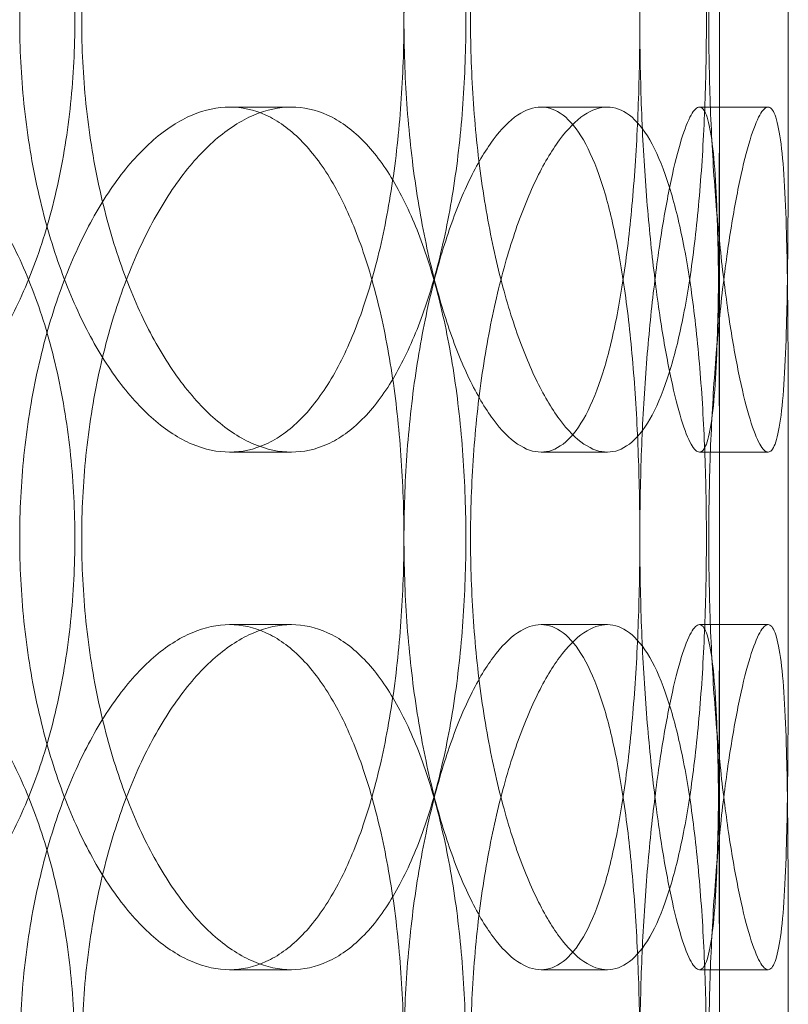
# Model space of a CAD drawing. Units: millimetres. Extents: x 254327 to 277587, y 159590 to 174557.
# Drawn here: x 262693 to 262737, y 171624 to 171681 of the extents above; entities that cross this region are included whole.
import ezdxf

# ---------------------------------------------------------------- set-up
doc = ezdxf.new("R2010")
doc.units = ezdxf.units.MM
doc.linetypes.add('DASHED', pattern=[0])
doc.layers.get('DEFPOINTS').update_dxf_attribs({"color": 250})
doc.layers.add('Hidden (ISO)', color=1, linetype='DASHED', lineweight=18, true_color=0xff0000)
doc.layers.add('kote', color=252, linetype='Continuous', lineweight=9)
doc.layers.add('Visible (ISO)', color=7, linetype='Continuous', lineweight=35)
doc.styles.get("Standard").update_dxf_attribs({"font": 'ISOCP.SHX'})
doc.styles.add('Styl textu40', font='arial.ttf')
doc.dimstyles.new('VARIABEL-ST', dxfattribs={"dimscale": 40, "dimtxt": 7, "dimasz": 2.5, "dimexe": 1, "dimexo": 1, "dimgap": 0.6, "dimtad": 1, "dimdsep": 46, "dimtxsty": 'Standard', "dimcen": 0, "dimclrd": 256, "dimclre": 256, "dimclrt": 5, "dimadec": 0, "dimazin": 0, "dimtp": 0.1, "dimtm": 0.1, "dimtfac": 0.71, "dimtdec": 3, "dimtmove": 0, "dimatfit": 3, "dimfxl": 1, "dimtzin": 0, "dimarcsym": 0})

# ---------------------------------------------------------------- blocks, each defined once
blk = doc.blocks.new('*D54')
at = {"layer": 'DEFPOINTS', "color": 0, "transparency": 16777216}
for p in [(263726.942, 172635.842), (263726.942, 172126.973), (261247.279, 171039.994)]:
    blk.add_point(p, dxfattribs=at)
at = {"layer": 'kote', "lineweight": -2, "transparency": 16777216}
for p, q in [((261247.279, 171079.994), (261247.279, 172675.842)), ((263726.942, 172166.973), (263726.942, 172675.842)), ((261347.279, 172635.842), (263626.942, 172635.842))]:
    blk.add_line(p, q, dxfattribs=at)
at = {"layer": 'kote', "transparency": 16777216}
for points in [[(261347.279, 172652.509), (261347.279, 172619.176), (261247.279, 172635.842)], [(263626.942, 172652.509), (263626.942, 172619.176), (263726.942, 172635.842)]]:
    blk.add_solid(points, dxfattribs=at)
at = {"layer": 'kote', "transparency": 16777216, "insert": (262422.11, 172721.111), "char_height": 60, "attachment_point": 1, "style": 'Styl textu40'}
blk.add_mtext('2480', dxfattribs=at)

msp = doc.modelspace()

# ---------------------------------------------------------------- linework, layer by layer
at = {"layer": 'Hidden (ISO)', "ltscale": 13.274168}
msp.add_line((262733.276, 170945.994), (262733.276, 172345.994), dxfattribs=at)
at = {"layer": 'Hidden (ISO)', "ltscale": 0.253737}
for p, q in [((262708.446, 171675.994), (262704.865, 171675.994)), ((262726.778, 171675.994), (262722.931, 171675.994)), ((262736.103, 171675.994), (262732.12, 171675.994)), ((262704.865, 171655.994), (262708.446, 171655.994)), ((262722.931, 171655.994), (262726.778, 171655.994)), ((262732.12, 171655.994), (262736.103, 171655.994)), ((262704.865, 171645.994), (262708.446, 171645.994)), ((262722.931, 171645.994), (262726.778, 171645.994)), ((262732.12, 171645.994), (262736.103, 171645.994)), ((262708.446, 171625.994), (262704.865, 171625.994)), ((262726.778, 171625.994), (262722.931, 171625.994)), ((262736.103, 171625.994), (262732.12, 171625.994))]:
    msp.add_line(p, q, dxfattribs=at)
at = {"layer": 'Hidden (ISO)', "ltscale": 13.08153}
msp.add_circle((262454.442, 171944.266), 310, dxfattribs=at)
at = {"layer": 'Hidden (ISO)', "ltscale": 13.036619}
msp.add_circle((262462.276, 171039.994), 1209.998, dxfattribs=at)
at = {"layer": 'Hidden (ISO)', "ltscale": 12.828339}
msp.add_circle((262454.442, 171944.266), 304, dxfattribs=at)
at = {"layer": 'Hidden (ISO)', "ltscale": 13.111477}
msp.add_circle((262462.276, 171039.994), 1204, dxfattribs=at)
at = {"layer": 'Hidden (ISO)', "ltscale": 13.111459}
msp.add_circle((262462.276, 171039.994), 1203.998, dxfattribs=at)
at = {"layer": 'Hidden (ISO)', "ltscale": 13.067917}
msp.add_circle((262462.276, 171039.994), 1200, dxfattribs=at)
at = {"layer": 'Hidden (ISO)', "ltscale": 13.057352}
msp.add_circle((262462.276, 171039.994), 1199.03, dxfattribs=at)
at = {"layer": 'Hidden (ISO)', "ltscale": 13.057009}
msp.add_circle((262462.276, 171039.994), 1198.998, dxfattribs=at)
at = {"layer": 'Hidden (ISO)', "ltscale": 13.099876}
msp.add_circle((262462.276, 171039.994), 1190, dxfattribs=at)
at = {"layer": 'Hidden (ISO)', "ltscale": 12.665966}
for points in [[(262665.756, 171680.994), (262665.756, 171679.424), (262665.858, 171677.8), (262666.285, 171674.57), (262666.61, 171672.964), (262667.464, 171669.885), (262667.995, 171668.409), (262669.212, 171665.679), (262669.898, 171664.426), (262671.349, 171662.207), (262672.164, 171661.166), (262673.919, 171659.33), (262674.86, 171658.536), (262676.802, 171657.26), (262677.803, 171656.777), (262679.795, 171656.144), (262680.784, 171655.994), (262682.677, 171655.994), (262683.645, 171656.144), (262685.546, 171656.777), (262686.48, 171657.26), (262688.25, 171658.536), (262689.088, 171659.33), (262690.622, 171661.166), (262691.319, 171662.207), (262692.542, 171664.426), (262693.11, 171665.679), (262694.105, 171668.409), (262694.532, 171669.885), (262695.215, 171672.964), (262695.472, 171674.57), (262695.808, 171677.8), (262695.888, 171679.424), (262695.888, 171682.564), (262695.808, 171684.188), (262695.472, 171687.418), (262695.215, 171689.024), (262694.532, 171692.103), (262694.105, 171693.579), (262693.11, 171696.309), (262692.542, 171697.562), (262691.319, 171699.781), (262690.622, 171700.822), (262689.088, 171702.658), (262688.25, 171703.452), (262686.48, 171704.728), (262685.546, 171705.211), (262683.645, 171705.844), (262682.677, 171705.994), (262680.784, 171705.994), (262679.795, 171705.844), (262677.803, 171705.211), (262676.802, 171704.728), (262674.86, 171703.452), (262673.919, 171702.658), (262672.164, 171700.822), (262671.349, 171699.781), (262669.898, 171697.562), (262669.212, 171696.309), (262667.995, 171693.579), (262667.464, 171692.103), (262666.61, 171689.024), (262666.285, 171687.418), (262665.858, 171684.188), (262665.756, 171682.564), (262665.756, 171680.994)], [(262718.57, 171680.994), (262718.57, 171679.424), (262718.515, 171677.8), (262718.284, 171674.57), (262718.107, 171672.964), (262717.635, 171669.885), (262717.339, 171668.409), (262716.645, 171665.679), (262716.247, 171664.426), (262715.386, 171662.207), (262714.893, 171661.166), (262713.801, 171659.33), (262713.201, 171658.536), (262711.924, 171657.26), (262711.246, 171656.777), (262709.857, 171656.144), (262709.146, 171655.994), (262707.746, 171655.994), (262707.01, 171656.144), (262705.52, 171656.777), (262704.766, 171657.26), (262703.297, 171658.536), (262702.581, 171659.33), (262701.24, 171661.166), (262700.616, 171662.207), (262699.499, 171664.426), (262698.968, 171665.679), (262698.026, 171668.409), (262697.614, 171669.885), (262696.949, 171672.964), (262696.696, 171674.57), (262696.363, 171677.8), (262696.283, 171679.424), (262696.283, 171682.564), (262696.363, 171684.188), (262696.696, 171687.418), (262696.949, 171689.024), (262697.614, 171692.103), (262698.026, 171693.579), (262698.968, 171696.309), (262699.499, 171697.562), (262700.616, 171699.781), (262701.24, 171700.822), (262702.581, 171702.658), (262703.297, 171703.452), (262704.766, 171704.728), (262705.52, 171705.211), (262707.01, 171705.844), (262707.746, 171705.994), (262709.146, 171705.994), (262709.857, 171705.844), (262711.246, 171705.211), (262711.924, 171704.728), (262713.201, 171703.452), (262713.801, 171702.658), (262714.893, 171700.822), (262715.386, 171699.781), (262716.247, 171697.562), (262716.645, 171696.309), (262717.339, 171693.579), (262717.635, 171692.103), (262718.107, 171689.024), (262718.284, 171687.418), (262718.515, 171684.188), (262718.57, 171682.564), (262718.57, 171680.994)], [(262718.841, 171680.994), (262718.841, 171679.424), (262718.896, 171677.8), (262719.124, 171674.57), (262719.297, 171672.964), (262719.749, 171669.885), (262720.029, 171668.409), (262720.665, 171665.679), (262721.021, 171664.426), (262721.766, 171662.207), (262722.18, 171661.166), (262723.06, 171659.33), (262723.526, 171658.536), (262724.472, 171657.26), (262724.952, 171656.777), (262725.891, 171656.144), (262726.348, 171655.994), (262727.208, 171655.994), (262727.639, 171656.144), (262728.468, 171656.777), (262728.867, 171657.26), (262729.607, 171658.536), (262729.948, 171659.33), (262730.562, 171661.166), (262730.834, 171662.207), (262731.304, 171664.426), (262731.517, 171665.679), (262731.886, 171668.409), (262732.041, 171669.885), (262732.287, 171672.964), (262732.378, 171674.57), (262732.497, 171677.8), (262732.524, 171679.424), (262732.524, 171682.564), (262732.497, 171684.188), (262732.378, 171687.418), (262732.287, 171689.024), (262732.041, 171692.103), (262731.886, 171693.579), (262731.517, 171696.309), (262731.304, 171697.562), (262730.834, 171699.781), (262730.562, 171700.822), (262729.948, 171702.658), (262729.607, 171703.452), (262728.867, 171704.728), (262728.468, 171705.211), (262727.639, 171705.844), (262727.208, 171705.994), (262726.348, 171705.994), (262725.891, 171705.844), (262724.952, 171705.211), (262724.472, 171704.728), (262723.526, 171703.452), (262723.06, 171702.658), (262722.18, 171700.822), (262721.766, 171699.781), (262721.021, 171697.562), (262720.665, 171696.309), (262720.029, 171693.579), (262719.749, 171692.103), (262719.297, 171689.024), (262719.124, 171687.418), (262718.896, 171684.188), (262718.841, 171682.564), (262718.841, 171680.994)], [(262737.276, 171680.994), (262737.276, 171679.424), (262737.276, 171677.8), (262737.274, 171674.57), (262737.272, 171672.964), (262737.261, 171669.885), (262737.252, 171668.409), (262737.221, 171665.679), (262737.199, 171664.426), (262737.136, 171662.207), (262737.094, 171661.166), (262736.981, 171659.33), (262736.909, 171658.536), (262736.731, 171657.26), (262736.626, 171656.777), (262736.384, 171656.144), (262736.248, 171655.994), (262735.958, 171655.994), (262735.794, 171656.144), (262735.44, 171656.777), (262735.25, 171657.26), (262734.859, 171658.536), (262734.658, 171659.33), (262734.268, 171661.166), (262734.079, 171662.207), (262733.732, 171664.426), (262733.562, 171665.679), (262733.255, 171668.409), (262733.117, 171669.885), (262732.892, 171672.964), (262732.805, 171674.57), (262732.69, 171677.8), (262732.662, 171679.424), (262732.662, 171682.564), (262732.69, 171684.188), (262732.805, 171687.418), (262732.892, 171689.024), (262733.117, 171692.103), (262733.255, 171693.579), (262733.562, 171696.309), (262733.732, 171697.562), (262734.079, 171699.781), (262734.268, 171700.822), (262734.658, 171702.658), (262734.859, 171703.452), (262735.25, 171704.728), (262735.44, 171705.211), (262735.794, 171705.844), (262735.958, 171705.994), (262736.248, 171705.994), (262736.384, 171705.844), (262736.626, 171705.211), (262736.731, 171704.728), (262736.909, 171703.452), (262736.981, 171702.658), (262737.094, 171700.822), (262737.136, 171699.781), (262737.199, 171697.562), (262737.221, 171696.309), (262737.252, 171693.579), (262737.261, 171692.103), (262737.272, 171689.024), (262737.274, 171687.418), (262737.276, 171684.188), (262737.276, 171682.564), (262737.276, 171680.994)], [(262665.756, 171620.994), (262665.756, 171619.424), (262665.858, 171617.8), (262666.285, 171614.57), (262666.61, 171612.964), (262667.464, 171609.885), (262667.995, 171608.409), (262669.212, 171605.679), (262669.898, 171604.426), (262671.349, 171602.207), (262672.164, 171601.166), (262673.919, 171599.33), (262674.86, 171598.536), (262676.802, 171597.26), (262677.803, 171596.777), (262679.795, 171596.144), (262680.784, 171595.994), (262682.677, 171595.994), (262683.645, 171596.144), (262685.546, 171596.777), (262686.48, 171597.26), (262688.25, 171598.536), (262689.088, 171599.33), (262690.622, 171601.166), (262691.319, 171602.207), (262692.542, 171604.426), (262693.11, 171605.679), (262694.105, 171608.409), (262694.532, 171609.885), (262695.215, 171612.964), (262695.472, 171614.57), (262695.808, 171617.8), (262695.888, 171619.424), (262695.888, 171622.564), (262695.808, 171624.188), (262695.472, 171627.418), (262695.215, 171629.024), (262694.532, 171632.103), (262694.105, 171633.579), (262693.11, 171636.309), (262692.542, 171637.562), (262691.319, 171639.781), (262690.622, 171640.822), (262689.088, 171642.658), (262688.25, 171643.452), (262686.48, 171644.728), (262685.546, 171645.211), (262683.645, 171645.844), (262682.677, 171645.994), (262680.784, 171645.994), (262679.795, 171645.844), (262677.803, 171645.211), (262676.802, 171644.728), (262674.86, 171643.452), (262673.919, 171642.658), (262672.164, 171640.822), (262671.349, 171639.781), (262669.898, 171637.562), (262669.212, 171636.309), (262667.995, 171633.579), (262667.464, 171632.103), (262666.61, 171629.024), (262666.285, 171627.418), (262665.858, 171624.188), (262665.756, 171622.564), (262665.756, 171620.994)], [(262718.57, 171620.994), (262718.57, 171619.424), (262718.515, 171617.8), (262718.284, 171614.57), (262718.107, 171612.964), (262717.635, 171609.885), (262717.339, 171608.409), (262716.645, 171605.679), (262716.247, 171604.426), (262715.386, 171602.207), (262714.893, 171601.166), (262713.801, 171599.33), (262713.201, 171598.536), (262711.924, 171597.26), (262711.246, 171596.777), (262709.857, 171596.144), (262709.146, 171595.994), (262707.746, 171595.994), (262707.01, 171596.144), (262705.52, 171596.777), (262704.766, 171597.26), (262703.297, 171598.536), (262702.581, 171599.33), (262701.24, 171601.166), (262700.616, 171602.207), (262699.499, 171604.426), (262698.968, 171605.679), (262698.026, 171608.409), (262697.614, 171609.885), (262696.949, 171612.964), (262696.696, 171614.57), (262696.363, 171617.8), (262696.283, 171619.424), (262696.283, 171622.564), (262696.363, 171624.188), (262696.696, 171627.418), (262696.949, 171629.024), (262697.614, 171632.103), (262698.026, 171633.579), (262698.968, 171636.309), (262699.499, 171637.562), (262700.616, 171639.781), (262701.24, 171640.822), (262702.581, 171642.658), (262703.297, 171643.452), (262704.766, 171644.728), (262705.52, 171645.211), (262707.01, 171645.844), (262707.746, 171645.994), (262709.146, 171645.994), (262709.857, 171645.844), (262711.246, 171645.211), (262711.924, 171644.728), (262713.201, 171643.452), (262713.801, 171642.658), (262714.893, 171640.822), (262715.386, 171639.781), (262716.247, 171637.562), (262716.645, 171636.309), (262717.339, 171633.579), (262717.635, 171632.103), (262718.107, 171629.024), (262718.284, 171627.418), (262718.515, 171624.188), (262718.57, 171622.564), (262718.57, 171620.994)], [(262718.841, 171620.994), (262718.841, 171619.424), (262718.896, 171617.8), (262719.124, 171614.57), (262719.297, 171612.964), (262719.749, 171609.885), (262720.029, 171608.409), (262720.665, 171605.679), (262721.021, 171604.426), (262721.766, 171602.207), (262722.18, 171601.166), (262723.06, 171599.33), (262723.526, 171598.536), (262724.472, 171597.26), (262724.952, 171596.777), (262725.891, 171596.144), (262726.348, 171595.994), (262727.208, 171595.994), (262727.639, 171596.144), (262728.468, 171596.777), (262728.867, 171597.26), (262729.607, 171598.536), (262729.948, 171599.33), (262730.562, 171601.166), (262730.834, 171602.207), (262731.304, 171604.426), (262731.517, 171605.679), (262731.886, 171608.409), (262732.041, 171609.885), (262732.287, 171612.964), (262732.378, 171614.57), (262732.497, 171617.8), (262732.524, 171619.424), (262732.524, 171622.564), (262732.497, 171624.188), (262732.378, 171627.418), (262732.287, 171629.024), (262732.041, 171632.103), (262731.886, 171633.579), (262731.517, 171636.309), (262731.304, 171637.562), (262730.834, 171639.781), (262730.562, 171640.822), (262729.948, 171642.658), (262729.607, 171643.452), (262728.867, 171644.728), (262728.468, 171645.211), (262727.639, 171645.844), (262727.208, 171645.994), (262726.348, 171645.994), (262725.891, 171645.844), (262724.952, 171645.211), (262724.472, 171644.728), (262723.526, 171643.452), (262723.06, 171642.658), (262722.18, 171640.822), (262721.766, 171639.781), (262721.021, 171637.562), (262720.665, 171636.309), (262720.029, 171633.579), (262719.749, 171632.103), (262719.297, 171629.024), (262719.124, 171627.418), (262718.896, 171624.188), (262718.841, 171622.564), (262718.841, 171620.994)], [(262737.276, 171620.994), (262737.276, 171619.424), (262737.276, 171617.8), (262737.274, 171614.57), (262737.272, 171612.964), (262737.261, 171609.885), (262737.252, 171608.409), (262737.221, 171605.679), (262737.199, 171604.426), (262737.136, 171602.207), (262737.094, 171601.166), (262736.981, 171599.33), (262736.909, 171598.536), (262736.731, 171597.26), (262736.626, 171596.777), (262736.384, 171596.144), (262736.248, 171595.994), (262735.958, 171595.994), (262735.794, 171596.144), (262735.44, 171596.777), (262735.25, 171597.26), (262734.859, 171598.536), (262734.658, 171599.33), (262734.268, 171601.166), (262734.079, 171602.207), (262733.732, 171604.426), (262733.562, 171605.679), (262733.255, 171608.409), (262733.117, 171609.885), (262732.892, 171612.964), (262732.805, 171614.57), (262732.69, 171617.8), (262732.662, 171619.424), (262732.662, 171622.564), (262732.69, 171624.188), (262732.805, 171627.418), (262732.892, 171629.024), (262733.117, 171632.103), (262733.255, 171633.579), (262733.562, 171636.309), (262733.732, 171637.562), (262734.079, 171639.781), (262734.268, 171640.822), (262734.658, 171642.658), (262734.859, 171643.452), (262735.25, 171644.728), (262735.44, 171645.211), (262735.794, 171645.844), (262735.958, 171645.994), (262736.248, 171645.994), (262736.384, 171645.844), (262736.626, 171645.211), (262736.731, 171644.728), (262736.909, 171643.452), (262736.981, 171642.658), (262737.094, 171640.822), (262737.136, 171639.781), (262737.199, 171637.562), (262737.221, 171636.309), (262737.252, 171633.579), (262737.261, 171632.103), (262737.272, 171629.024), (262737.274, 171627.418), (262737.276, 171624.188), (262737.276, 171622.564), (262737.276, 171620.994)]]:
    msp.add_open_spline(points, degree=3, knots=[0, 0, 0, 0, 0.471138, 0.471138, 0.942276, 0.942276, 1.413414, 1.413414, 1.884552, 1.884552, 2.355689, 2.355689, 2.826826, 2.826826, 3.297963, 3.297963, 3.7691, 3.7691, 4.240238, 4.240238, 4.711375, 4.711375, 5.182512, 5.182512, 5.653649, 5.653649, 6.124787, 6.124787, 6.595925, 6.595925, 7.067063, 7.067063, 7.538201, 7.538201, 8.009339, 8.009339, 8.480477, 8.480477, 8.951615, 8.951615, 9.422753, 9.422753, 9.89389, 9.89389, 10.365027, 10.365027, 10.836164, 10.836164, 11.307301, 11.307301, 11.778439, 11.778439, 12.249576, 12.249576, 12.720713, 12.720713, 13.19185, 13.19185, 13.662988, 13.662988, 14.134126, 14.134126, 14.605264, 14.605264, 15.076402, 15.076402, 15.076402, 15.076402], dxfattribs=at)
at = {"layer": 'Hidden (ISO)', "ltscale": 12.666162}
for points in [[(262714.974, 171680.994), (262714.974, 171682.564), (262714.92, 171684.188), (262714.689, 171687.418), (262714.513, 171689.024), (262714.042, 171692.103), (262713.747, 171693.579), (262713.055, 171696.309), (262712.658, 171697.562), (262711.799, 171699.781), (262711.307, 171700.822), (262710.216, 171702.658), (262709.617, 171703.452), (262708.342, 171704.728), (262707.665, 171705.211), (262706.277, 171705.844), (262705.565, 171705.994), (262704.165, 171705.994), (262703.429, 171705.844), (262701.938, 171705.211), (262701.183, 171704.728), (262699.713, 171703.452), (262698.997, 171702.658), (262697.654, 171700.822), (262697.028, 171699.781), (262695.91, 171697.562), (262695.378, 171696.309), (262694.434, 171693.579), (262694.021, 171692.103), (262693.355, 171689.024), (262693.101, 171687.418), (262692.767, 171684.188), (262692.687, 171682.564), (262692.687, 171679.424), (262692.767, 171677.8), (262693.101, 171674.57), (262693.355, 171672.964), (262694.021, 171669.885), (262694.434, 171668.409), (262695.378, 171665.679), (262695.91, 171664.426), (262697.028, 171662.207), (262697.654, 171661.166), (262698.997, 171659.33), (262699.713, 171658.536), (262701.183, 171657.26), (262701.938, 171656.777), (262703.429, 171656.144), (262704.165, 171655.994), (262705.565, 171655.994), (262706.277, 171656.144), (262707.665, 171656.777), (262708.342, 171657.26), (262709.617, 171658.536), (262710.216, 171659.33), (262711.307, 171661.166), (262711.799, 171662.207), (262712.658, 171664.426), (262713.055, 171665.679), (262713.747, 171668.409), (262714.042, 171669.885), (262714.513, 171672.964), (262714.689, 171674.57), (262714.92, 171677.8), (262714.974, 171679.424), (262714.974, 171680.994)], [(262714.978, 171680.994), (262714.978, 171682.564), (262715.032, 171684.188), (262715.261, 171687.418), (262715.435, 171689.024), (262715.889, 171692.103), (262716.17, 171693.579), (262716.807, 171696.309), (262717.165, 171697.562), (262717.911, 171699.781), (262718.326, 171700.822), (262719.209, 171702.658), (262719.676, 171703.452), (262720.623, 171704.728), (262721.104, 171705.211), (262722.043, 171705.844), (262722.501, 171705.994), (262723.361, 171705.994), (262723.791, 171705.844), (262724.62, 171705.211), (262725.018, 171704.728), (262725.756, 171703.452), (262726.097, 171702.658), (262726.709, 171700.822), (262726.98, 171699.781), (262727.447, 171697.562), (262727.66, 171696.309), (262728.027, 171693.579), (262728.181, 171692.103), (262728.425, 171689.024), (262728.515, 171687.418), (262728.633, 171684.188), (262728.661, 171682.564), (262728.661, 171679.424), (262728.633, 171677.8), (262728.515, 171674.57), (262728.425, 171672.964), (262728.181, 171669.885), (262728.027, 171668.409), (262727.66, 171665.679), (262727.447, 171664.426), (262726.98, 171662.207), (262726.709, 171661.166), (262726.097, 171659.33), (262725.756, 171658.536), (262725.018, 171657.26), (262724.62, 171656.777), (262723.791, 171656.144), (262723.361, 171655.994), (262722.501, 171655.994), (262722.043, 171656.144), (262721.104, 171656.777), (262720.623, 171657.26), (262719.676, 171658.536), (262719.209, 171659.33), (262718.326, 171661.166), (262717.911, 171662.207), (262717.165, 171664.426), (262716.807, 171665.679), (262716.17, 171668.409), (262715.889, 171669.885), (262715.435, 171672.964), (262715.261, 171674.57), (262715.032, 171677.8), (262714.978, 171679.424), (262714.978, 171680.994)], [(262733.276, 171680.994), (262733.276, 171682.564), (262733.276, 171684.188), (262733.275, 171687.418), (262733.274, 171689.024), (262733.265, 171692.103), (262733.257, 171693.579), (262733.228, 171696.309), (262733.207, 171697.562), (262733.146, 171699.781), (262733.105, 171700.822), (262732.994, 171702.658), (262732.923, 171703.452), (262732.747, 171704.728), (262732.642, 171705.211), (262732.401, 171705.844), (262732.265, 171705.994), (262731.975, 171705.994), (262731.811, 171705.844), (262731.456, 171705.211), (262731.265, 171704.728), (262730.872, 171703.452), (262730.671, 171702.658), (262730.279, 171700.822), (262730.089, 171699.781), (262729.74, 171697.562), (262729.569, 171696.309), (262729.259, 171693.579), (262729.12, 171692.103), (262728.894, 171689.024), (262728.806, 171687.418), (262728.69, 171684.188), (262728.663, 171682.564), (262728.663, 171679.424), (262728.69, 171677.8), (262728.806, 171674.57), (262728.894, 171672.964), (262729.12, 171669.885), (262729.259, 171668.409), (262729.569, 171665.679), (262729.74, 171664.426), (262730.089, 171662.207), (262730.279, 171661.166), (262730.671, 171659.33), (262730.872, 171658.536), (262731.265, 171657.26), (262731.456, 171656.777), (262731.811, 171656.144), (262731.975, 171655.994), (262732.265, 171655.994), (262732.401, 171656.144), (262732.642, 171656.777), (262732.747, 171657.26), (262732.923, 171658.536), (262732.994, 171659.33), (262733.105, 171661.166), (262733.146, 171662.207), (262733.207, 171664.426), (262733.228, 171665.679), (262733.257, 171668.409), (262733.265, 171669.885), (262733.274, 171672.964), (262733.275, 171674.57), (262733.276, 171677.8), (262733.276, 171679.424), (262733.276, 171680.994)], [(262714.974, 171650.994), (262714.974, 171649.424), (262714.92, 171647.8), (262714.689, 171644.57), (262714.513, 171642.964), (262714.042, 171639.885), (262713.747, 171638.409), (262713.055, 171635.679), (262712.658, 171634.426), (262711.799, 171632.207), (262711.307, 171631.166), (262710.216, 171629.33), (262709.617, 171628.536), (262708.342, 171627.26), (262707.665, 171626.777), (262706.277, 171626.144), (262705.565, 171625.994), (262704.165, 171625.994), (262703.429, 171626.144), (262701.938, 171626.777), (262701.183, 171627.26), (262699.713, 171628.536), (262698.997, 171629.33), (262697.654, 171631.166), (262697.028, 171632.207), (262695.91, 171634.426), (262695.378, 171635.679), (262694.434, 171638.409), (262694.021, 171639.885), (262693.355, 171642.964), (262693.101, 171644.57), (262692.767, 171647.8), (262692.687, 171649.424), (262692.687, 171652.564), (262692.767, 171654.188), (262693.101, 171657.418), (262693.355, 171659.024), (262694.021, 171662.103), (262694.434, 171663.579), (262695.378, 171666.309), (262695.91, 171667.562), (262697.028, 171669.781), (262697.654, 171670.822), (262698.997, 171672.658), (262699.713, 171673.452), (262701.183, 171674.728), (262701.938, 171675.211), (262703.429, 171675.844), (262704.165, 171675.994), (262705.565, 171675.994), (262706.277, 171675.844), (262707.665, 171675.211), (262708.342, 171674.728), (262709.617, 171673.452), (262710.216, 171672.658), (262711.307, 171670.822), (262711.799, 171669.781), (262712.658, 171667.562), (262713.055, 171666.309), (262713.747, 171663.579), (262714.042, 171662.103), (262714.513, 171659.024), (262714.689, 171657.418), (262714.92, 171654.188), (262714.974, 171652.564), (262714.974, 171650.994)], [(262714.978, 171650.994), (262714.978, 171649.424), (262715.032, 171647.8), (262715.261, 171644.57), (262715.435, 171642.964), (262715.889, 171639.885), (262716.17, 171638.409), (262716.807, 171635.679), (262717.165, 171634.426), (262717.911, 171632.207), (262718.326, 171631.166), (262719.209, 171629.33), (262719.676, 171628.536), (262720.623, 171627.26), (262721.104, 171626.777), (262722.043, 171626.144), (262722.501, 171625.994), (262723.361, 171625.994), (262723.791, 171626.144), (262724.62, 171626.777), (262725.018, 171627.26), (262725.756, 171628.536), (262726.097, 171629.33), (262726.709, 171631.166), (262726.98, 171632.207), (262727.447, 171634.426), (262727.66, 171635.679), (262728.027, 171638.409), (262728.181, 171639.885), (262728.425, 171642.964), (262728.515, 171644.57), (262728.633, 171647.8), (262728.661, 171649.424), (262728.661, 171652.564), (262728.633, 171654.188), (262728.515, 171657.418), (262728.425, 171659.024), (262728.181, 171662.103), (262728.027, 171663.579), (262727.66, 171666.309), (262727.447, 171667.562), (262726.98, 171669.781), (262726.709, 171670.822), (262726.097, 171672.658), (262725.756, 171673.452), (262725.018, 171674.728), (262724.62, 171675.211), (262723.791, 171675.844), (262723.361, 171675.994), (262722.501, 171675.994), (262722.043, 171675.844), (262721.104, 171675.211), (262720.623, 171674.728), (262719.676, 171673.452), (262719.209, 171672.658), (262718.326, 171670.822), (262717.911, 171669.781), (262717.165, 171667.562), (262716.807, 171666.309), (262716.17, 171663.579), (262715.889, 171662.103), (262715.435, 171659.024), (262715.261, 171657.418), (262715.032, 171654.188), (262714.978, 171652.564), (262714.978, 171650.994)], [(262733.276, 171650.994), (262733.276, 171649.424), (262733.276, 171647.8), (262733.275, 171644.57), (262733.274, 171642.964), (262733.265, 171639.885), (262733.257, 171638.409), (262733.228, 171635.679), (262733.207, 171634.426), (262733.146, 171632.207), (262733.105, 171631.166), (262732.994, 171629.33), (262732.923, 171628.536), (262732.747, 171627.26), (262732.642, 171626.777), (262732.401, 171626.144), (262732.265, 171625.994), (262731.975, 171625.994), (262731.811, 171626.144), (262731.456, 171626.777), (262731.265, 171627.26), (262730.872, 171628.536), (262730.671, 171629.33), (262730.279, 171631.166), (262730.089, 171632.207), (262729.74, 171634.426), (262729.569, 171635.679), (262729.259, 171638.409), (262729.12, 171639.885), (262728.894, 171642.964), (262728.806, 171644.57), (262728.69, 171647.8), (262728.663, 171649.424), (262728.663, 171652.564), (262728.69, 171654.188), (262728.806, 171657.418), (262728.894, 171659.024), (262729.12, 171662.103), (262729.259, 171663.579), (262729.569, 171666.309), (262729.74, 171667.562), (262730.089, 171669.781), (262730.279, 171670.822), (262730.671, 171672.658), (262730.872, 171673.452), (262731.265, 171674.728), (262731.456, 171675.211), (262731.811, 171675.844), (262731.975, 171675.994), (262732.265, 171675.994), (262732.401, 171675.844), (262732.642, 171675.211), (262732.747, 171674.728), (262732.923, 171673.452), (262732.994, 171672.658), (262733.105, 171670.822), (262733.146, 171669.781), (262733.207, 171667.562), (262733.228, 171666.309), (262733.257, 171663.579), (262733.265, 171662.103), (262733.274, 171659.024), (262733.275, 171657.418), (262733.276, 171654.188), (262733.276, 171652.564), (262733.276, 171650.994)], [(262714.974, 171620.994), (262714.974, 171622.564), (262714.92, 171624.188), (262714.689, 171627.418), (262714.513, 171629.024), (262714.042, 171632.103), (262713.747, 171633.579), (262713.055, 171636.309), (262712.658, 171637.562), (262711.799, 171639.781), (262711.307, 171640.822), (262710.216, 171642.658), (262709.617, 171643.452), (262708.342, 171644.728), (262707.665, 171645.211), (262706.277, 171645.844), (262705.565, 171645.994), (262704.165, 171645.994), (262703.429, 171645.844), (262701.938, 171645.211), (262701.183, 171644.728), (262699.713, 171643.452), (262698.997, 171642.658), (262697.654, 171640.822), (262697.028, 171639.781), (262695.91, 171637.562), (262695.378, 171636.309), (262694.434, 171633.579), (262694.021, 171632.103), (262693.355, 171629.024), (262693.101, 171627.418), (262692.767, 171624.188), (262692.687, 171622.564), (262692.687, 171619.424), (262692.767, 171617.8), (262693.101, 171614.57), (262693.355, 171612.964), (262694.021, 171609.885), (262694.434, 171608.409), (262695.378, 171605.679), (262695.91, 171604.426), (262697.028, 171602.207), (262697.654, 171601.166), (262698.997, 171599.33), (262699.713, 171598.536), (262701.183, 171597.26), (262701.938, 171596.777), (262703.429, 171596.144), (262704.165, 171595.994), (262705.565, 171595.994), (262706.277, 171596.144), (262707.665, 171596.777), (262708.342, 171597.26), (262709.617, 171598.536), (262710.216, 171599.33), (262711.307, 171601.166), (262711.799, 171602.207), (262712.658, 171604.426), (262713.055, 171605.679), (262713.747, 171608.409), (262714.042, 171609.885), (262714.513, 171612.964), (262714.689, 171614.57), (262714.92, 171617.8), (262714.974, 171619.424), (262714.974, 171620.994)], [(262714.978, 171620.994), (262714.978, 171622.564), (262715.032, 171624.188), (262715.261, 171627.418), (262715.435, 171629.024), (262715.889, 171632.103), (262716.17, 171633.579), (262716.807, 171636.309), (262717.165, 171637.562), (262717.911, 171639.781), (262718.326, 171640.822), (262719.209, 171642.658), (262719.676, 171643.452), (262720.623, 171644.728), (262721.104, 171645.211), (262722.043, 171645.844), (262722.501, 171645.994), (262723.361, 171645.994), (262723.791, 171645.844), (262724.62, 171645.211), (262725.018, 171644.728), (262725.756, 171643.452), (262726.097, 171642.658), (262726.709, 171640.822), (262726.98, 171639.781), (262727.447, 171637.562), (262727.66, 171636.309), (262728.027, 171633.579), (262728.181, 171632.103), (262728.425, 171629.024), (262728.515, 171627.418), (262728.633, 171624.188), (262728.661, 171622.564), (262728.661, 171619.424), (262728.633, 171617.8), (262728.515, 171614.57), (262728.425, 171612.964), (262728.181, 171609.885), (262728.027, 171608.409), (262727.66, 171605.679), (262727.447, 171604.426), (262726.98, 171602.207), (262726.709, 171601.166), (262726.097, 171599.33), (262725.756, 171598.536), (262725.018, 171597.26), (262724.62, 171596.777), (262723.791, 171596.144), (262723.361, 171595.994), (262722.501, 171595.994), (262722.043, 171596.144), (262721.104, 171596.777), (262720.623, 171597.26), (262719.676, 171598.536), (262719.209, 171599.33), (262718.326, 171601.166), (262717.911, 171602.207), (262717.165, 171604.426), (262716.807, 171605.679), (262716.17, 171608.409), (262715.889, 171609.885), (262715.435, 171612.964), (262715.261, 171614.57), (262715.032, 171617.8), (262714.978, 171619.424), (262714.978, 171620.994)], [(262733.276, 171620.994), (262733.276, 171622.564), (262733.276, 171624.188), (262733.275, 171627.418), (262733.274, 171629.024), (262733.265, 171632.103), (262733.257, 171633.579), (262733.228, 171636.309), (262733.207, 171637.562), (262733.146, 171639.781), (262733.105, 171640.822), (262732.994, 171642.658), (262732.923, 171643.452), (262732.747, 171644.728), (262732.642, 171645.211), (262732.401, 171645.844), (262732.265, 171645.994), (262731.975, 171645.994), (262731.811, 171645.844), (262731.456, 171645.211), (262731.265, 171644.728), (262730.872, 171643.452), (262730.671, 171642.658), (262730.279, 171640.822), (262730.089, 171639.781), (262729.74, 171637.562), (262729.569, 171636.309), (262729.259, 171633.579), (262729.12, 171632.103), (262728.894, 171629.024), (262728.806, 171627.418), (262728.69, 171624.188), (262728.663, 171622.564), (262728.663, 171619.424), (262728.69, 171617.8), (262728.806, 171614.57), (262728.894, 171612.964), (262729.12, 171609.885), (262729.259, 171608.409), (262729.569, 171605.679), (262729.74, 171604.426), (262730.089, 171602.207), (262730.279, 171601.166), (262730.671, 171599.33), (262730.872, 171598.536), (262731.265, 171597.26), (262731.456, 171596.777), (262731.811, 171596.144), (262731.975, 171595.994), (262732.265, 171595.994), (262732.401, 171596.144), (262732.642, 171596.777), (262732.747, 171597.26), (262732.923, 171598.536), (262732.994, 171599.33), (262733.105, 171601.166), (262733.146, 171602.207), (262733.207, 171604.426), (262733.228, 171605.679), (262733.257, 171608.409), (262733.265, 171609.885), (262733.274, 171612.964), (262733.275, 171614.57), (262733.276, 171617.8), (262733.276, 171619.424), (262733.276, 171620.994)]]:
    msp.add_open_spline(points, degree=3, knots=[0, 0, 0, 0, 0.471146, 0.471146, 0.942293, 0.942293, 1.413439, 1.413439, 1.884586, 1.884586, 2.355731, 2.355731, 2.826877, 2.826877, 3.298022, 3.298022, 3.769167, 3.769167, 4.240313, 4.240313, 4.711458, 4.711458, 5.182603, 5.182603, 5.653748, 5.653748, 6.124895, 6.124895, 6.596041, 6.596041, 7.067188, 7.067188, 7.538334, 7.538334, 8.009481, 8.009481, 8.480627, 8.480627, 8.951774, 8.951774, 9.42292, 9.42292, 9.894066, 9.894066, 10.365211, 10.365211, 10.836356, 10.836356, 11.307502, 11.307502, 11.778647, 11.778647, 12.249792, 12.249792, 12.720938, 12.720938, 13.192083, 13.192083, 13.663229, 13.663229, 14.134376, 14.134376, 14.605522, 14.605522, 15.076669, 15.076669, 15.076669, 15.076669], dxfattribs=at)
at = {"layer": 'Hidden (ISO)', "ltscale": 4.986501}
for points, knots in [([(262681.731, 171675.994), (262682.677, 171675.994), (262683.645, 171675.844), (262685.546, 171675.211), (262686.48, 171674.728), (262688.25, 171673.452), (262689.088, 171672.658), (262690.622, 171670.822), (262691.319, 171669.781), (262692.542, 171667.562), (262693.11, 171666.309), (262694.105, 171663.579), (262694.532, 171662.103), (262695.215, 171659.024), (262695.472, 171657.418), (262695.808, 171654.188), (262695.888, 171652.564), (262695.888, 171649.424), (262695.808, 171647.8), (262695.472, 171644.57), (262695.215, 171642.964), (262694.532, 171639.885), (262694.105, 171638.409), (262693.11, 171635.679), (262692.542, 171634.426), (262691.319, 171632.207), (262690.622, 171631.166), (262689.088, 171629.33), (262688.25, 171628.536), (262686.48, 171627.26), (262685.546, 171626.777), (262683.645, 171626.144), (262682.677, 171625.994), (262681.731, 171625.994)], [3.7691, 3.7691, 3.7691, 3.7691, 4.240238, 4.240238, 4.711375, 4.711375, 5.182512, 5.182512, 5.653649, 5.653649, 6.124787, 6.124787, 6.595925, 6.595925, 7.067063, 7.067063, 7.538201, 7.538201, 8.009339, 8.009339, 8.480477, 8.480477, 8.951615, 8.951615, 9.422753, 9.422753, 9.89389, 9.89389, 10.365027, 10.365027, 10.836164, 10.836164, 11.307301, 11.307301, 11.307301, 11.307301]), ([(262708.446, 171675.994), (262707.746, 171675.994), (262707.01, 171675.844), (262705.52, 171675.211), (262704.766, 171674.728), (262703.297, 171673.452), (262702.581, 171672.658), (262701.24, 171670.822), (262700.616, 171669.781), (262699.499, 171667.562), (262698.968, 171666.309), (262698.026, 171663.579), (262697.614, 171662.103), (262696.949, 171659.024), (262696.696, 171657.418), (262696.363, 171654.188), (262696.283, 171652.564), (262696.283, 171649.424), (262696.363, 171647.8), (262696.696, 171644.57), (262696.949, 171642.964), (262697.614, 171639.885), (262698.026, 171638.409), (262698.968, 171635.679), (262699.499, 171634.426), (262700.616, 171632.207), (262701.24, 171631.166), (262702.581, 171629.33), (262703.297, 171628.536), (262704.766, 171627.26), (262705.52, 171626.777), (262707.01, 171626.144), (262707.746, 171625.994), (262708.446, 171625.994)], [3.7691, 3.7691, 3.7691, 3.7691, 4.240238, 4.240238, 4.711375, 4.711375, 5.182512, 5.182512, 5.653649, 5.653649, 6.124787, 6.124787, 6.595925, 6.595925, 7.067063, 7.067063, 7.538201, 7.538201, 8.009339, 8.009339, 8.480477, 8.480477, 8.951615, 8.951615, 9.422753, 9.422753, 9.89389, 9.89389, 10.365027, 10.365027, 10.836164, 10.836164, 11.307301, 11.307301, 11.307301, 11.307301]), ([(262708.446, 171625.994), (262709.146, 171625.994), (262709.857, 171626.144), (262711.246, 171626.777), (262711.924, 171627.26), (262713.201, 171628.536), (262713.801, 171629.33), (262714.893, 171631.166), (262715.386, 171632.207), (262716.247, 171634.426), (262716.645, 171635.679), (262717.339, 171638.409), (262717.635, 171639.885), (262718.107, 171642.964), (262718.284, 171644.57), (262718.515, 171647.8), (262718.57, 171649.424), (262718.57, 171650.994), (262718.57, 171652.564), (262718.515, 171654.188), (262718.284, 171657.418), (262718.107, 171659.024), (262717.635, 171662.103), (262717.339, 171663.579), (262716.645, 171666.309), (262716.247, 171667.562), (262715.386, 171669.781), (262714.893, 171670.822), (262713.801, 171672.658), (262713.201, 171673.452), (262711.924, 171674.728), (262711.246, 171675.211), (262709.857, 171675.844), (262709.146, 171675.994), (262708.446, 171675.994)], [11.307301, 11.307301, 11.307301, 11.307301, 11.778439, 11.778439, 12.249576, 12.249576, 12.720713, 12.720713, 13.19185, 13.19185, 13.662988, 13.662988, 14.134126, 14.134126, 14.605264, 14.605264, 15.076402, 15.076402, 15.076402, 15.54754, 15.54754, 16.018678, 16.018678, 16.489816, 16.489816, 16.960954, 16.960954, 17.432091, 17.432091, 17.903228, 17.903228, 18.374365, 18.374365, 18.845502, 18.845502, 18.845502, 18.845502]), ([(262726.778, 171625.994), (262726.348, 171625.994), (262725.891, 171626.144), (262724.952, 171626.777), (262724.472, 171627.26), (262723.526, 171628.536), (262723.06, 171629.33), (262722.18, 171631.166), (262721.766, 171632.207), (262721.021, 171634.426), (262720.665, 171635.679), (262720.029, 171638.409), (262719.749, 171639.885), (262719.297, 171642.964), (262719.124, 171644.57), (262718.896, 171647.8), (262718.841, 171649.424), (262718.841, 171650.994), (262718.841, 171652.564), (262718.896, 171654.188), (262719.124, 171657.418), (262719.297, 171659.024), (262719.749, 171662.103), (262720.029, 171663.579), (262720.665, 171666.309), (262721.021, 171667.562), (262721.766, 171669.781), (262722.18, 171670.822), (262723.06, 171672.658), (262723.526, 171673.452), (262724.472, 171674.728), (262724.952, 171675.211), (262725.891, 171675.844), (262726.348, 171675.994), (262726.778, 171675.994)], [11.307301, 11.307301, 11.307301, 11.307301, 11.778439, 11.778439, 12.249576, 12.249576, 12.720713, 12.720713, 13.19185, 13.19185, 13.662988, 13.662988, 14.134126, 14.134126, 14.605264, 14.605264, 15.076402, 15.076402, 15.076402, 15.54754, 15.54754, 16.018678, 16.018678, 16.489816, 16.489816, 16.960954, 16.960954, 17.432091, 17.432091, 17.903228, 17.903228, 18.374365, 18.374365, 18.845502, 18.845502, 18.845502, 18.845502]), ([(262726.778, 171675.994), (262727.208, 171675.994), (262727.639, 171675.844), (262728.468, 171675.211), (262728.867, 171674.728), (262729.607, 171673.452), (262729.948, 171672.658), (262730.562, 171670.822), (262730.834, 171669.781), (262731.304, 171667.562), (262731.517, 171666.309), (262731.886, 171663.579), (262732.041, 171662.103), (262732.287, 171659.024), (262732.378, 171657.418), (262732.497, 171654.188), (262732.524, 171652.564), (262732.524, 171649.424), (262732.497, 171647.8), (262732.378, 171644.57), (262732.287, 171642.964), (262732.041, 171639.885), (262731.886, 171638.409), (262731.517, 171635.679), (262731.304, 171634.426), (262730.834, 171632.207), (262730.562, 171631.166), (262729.948, 171629.33), (262729.607, 171628.536), (262728.867, 171627.26), (262728.468, 171626.777), (262727.639, 171626.144), (262727.208, 171625.994), (262726.778, 171625.994)], [3.7691, 3.7691, 3.7691, 3.7691, 4.240238, 4.240238, 4.711375, 4.711375, 5.182512, 5.182512, 5.653649, 5.653649, 6.124787, 6.124787, 6.595925, 6.595925, 7.067063, 7.067063, 7.538201, 7.538201, 8.009339, 8.009339, 8.480477, 8.480477, 8.951615, 8.951615, 9.422753, 9.422753, 9.89389, 9.89389, 10.365027, 10.365027, 10.836164, 10.836164, 11.307301, 11.307301, 11.307301, 11.307301]), ([(262736.103, 171675.994), (262735.958, 171675.994), (262735.794, 171675.844), (262735.44, 171675.211), (262735.25, 171674.728), (262734.859, 171673.452), (262734.658, 171672.658), (262734.268, 171670.822), (262734.079, 171669.781), (262733.732, 171667.562), (262733.562, 171666.309), (262733.255, 171663.579), (262733.117, 171662.103), (262732.892, 171659.024), (262732.805, 171657.418), (262732.69, 171654.188), (262732.662, 171652.564), (262732.662, 171649.424), (262732.69, 171647.8), (262732.805, 171644.57), (262732.892, 171642.964), (262733.117, 171639.885), (262733.255, 171638.409), (262733.562, 171635.679), (262733.732, 171634.426), (262734.079, 171632.207), (262734.268, 171631.166), (262734.658, 171629.33), (262734.859, 171628.536), (262735.25, 171627.26), (262735.44, 171626.777), (262735.794, 171626.144), (262735.958, 171625.994), (262736.103, 171625.994)], [3.7691, 3.7691, 3.7691, 3.7691, 4.240238, 4.240238, 4.711375, 4.711375, 5.182512, 5.182512, 5.653649, 5.653649, 6.124787, 6.124787, 6.595925, 6.595925, 7.067063, 7.067063, 7.538201, 7.538201, 8.009339, 8.009339, 8.480477, 8.480477, 8.951615, 8.951615, 9.422753, 9.422753, 9.89389, 9.89389, 10.365027, 10.365027, 10.836164, 10.836164, 11.307301, 11.307301, 11.307301, 11.307301]), ([(262736.103, 171625.994), (262736.248, 171625.994), (262736.384, 171626.144), (262736.626, 171626.777), (262736.731, 171627.26), (262736.909, 171628.536), (262736.981, 171629.33), (262737.094, 171631.166), (262737.136, 171632.207), (262737.199, 171634.426), (262737.221, 171635.679), (262737.252, 171638.409), (262737.261, 171639.885), (262737.272, 171642.964), (262737.274, 171644.57), (262737.276, 171647.8), (262737.276, 171649.424), (262737.276, 171650.994), (262737.276, 171652.564), (262737.276, 171654.188), (262737.274, 171657.418), (262737.272, 171659.024), (262737.261, 171662.103), (262737.252, 171663.579), (262737.221, 171666.309), (262737.199, 171667.562), (262737.136, 171669.781), (262737.094, 171670.822), (262736.981, 171672.658), (262736.909, 171673.452), (262736.731, 171674.728), (262736.626, 171675.211), (262736.384, 171675.844), (262736.248, 171675.994), (262736.103, 171675.994)], [11.307301, 11.307301, 11.307301, 11.307301, 11.778439, 11.778439, 12.249576, 12.249576, 12.720713, 12.720713, 13.19185, 13.19185, 13.662988, 13.662988, 14.134126, 14.134126, 14.605264, 14.605264, 15.076402, 15.076402, 15.076402, 15.54754, 15.54754, 16.018678, 16.018678, 16.489816, 16.489816, 16.960954, 16.960954, 17.432091, 17.432091, 17.903228, 17.903228, 18.374365, 18.374365, 18.845502, 18.845502, 18.845502, 18.845502])]:
    msp.add_open_spline(points, degree=3, knots=knots, dxfattribs=at)
at = {"layer": 'Visible (ISO)'}
for radius, start, end in [(1215, 102.262255, 45.176125), (1214.997, 102.262434, 45.176285), (1210.028, 102.522155, 45.413484)]:
    msp.add_arc((262462.276, 171039.994), radius, start, end, dxfattribs=at)

# ---------------------------------------------------------------- dimensions: what is measured, and where the dimension line sits
at = {"layer": 'kote'}
dim = msp.add_linear_dim(base=(263726.942, 172635.842), p1=(261247.279, 171039.994), p2=(263726.942, 172126.973), angle=180, dimstyle='VARIABEL-ST', override={"dimtxt": 1.5, "dimtoh": 1, "dimdec": 0, "dimpost": '<>', "dimtxsty": 'Styl textu40', "dimclrt": 256, "dimtofl": 0, "dimatfit": 0}, dxfattribs=at)
dim.commit()
dim.dimension.update_dxf_attribs({"geometry": '*D54', "text_midpoint": (262512.11, 172635.842), "dimtype": 160})

doc.saveas('drawing.dxf')
